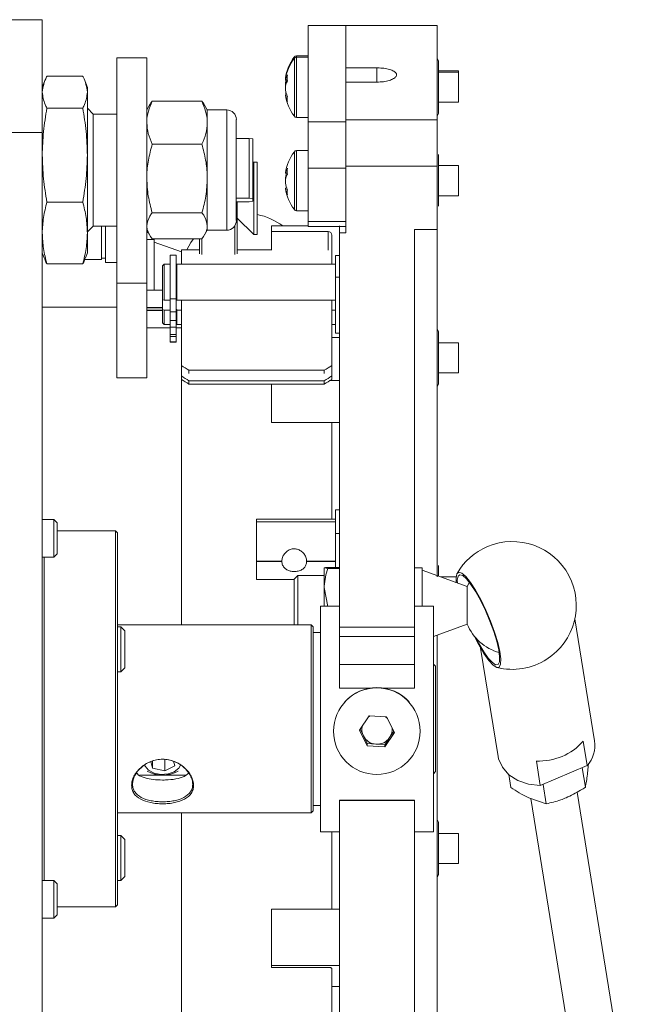
# Model space of a CAD drawing. Units: millimetres. Extents: x 3933 to 6012, y 5141 to 6456.
# Drawn here: x 5564 to 5645, y 6325 to 6456 of the extents above; entities that cross this region are included whole.
import ezdxf

# ---------------------------------------------------------------- set-up
doc = ezdxf.new("R2010")
doc.units = ezdxf.units.MM

msp = doc.modelspace()

# ---------------------------------------------------------------- linework, layer by layer
at = {"color": 7, "linetype": 'Continuous', "lineweight": 15}
for p, q in [((5561.85, 6456.43), (5566.85, 6456.43)), ((5566.85, 6441.43), (5566.85, 6456.43)), ((5607.2, 6455.68), (5602.2, 6455.68)), ((5602.2, 6442.85), (5602.2, 6455.68)), ((5607.2, 6442.85), (5607.2, 6455.68)), ((5607.2, 6450.02), (5607.2, 6455.67)), ((5607.2, 6455.67), (5611.35, 6455.67)), ((5619.35, 6455.68), (5613.66, 6455.68)), ((5619.35, 6455.68), (5619.35, 6443.13)), ((5580.75, 6451.36), (5576.75, 6451.36)), ((5576.75, 6451.36), (5576.75, 6421.4)), ((5580.75, 6451.36), (5580.75, 6421.4)), ((5602.2, 6451.64), (5600.66, 6451.64)), ((5602.2, 6451.44), (5600.66, 6451.44)), ((5619.55, 6450.94), (5619.35, 6451.28)), ((5607.2, 6450.02), (5611.35, 6450.02)), ((5619.55, 6450.49), (5619.55, 6450.94)), ((5619.55, 6447.48), (5619.55, 6450.49)), ((5572.23, 6448.92), (5567.47, 6448.92)), ((5599.18, 6448.58), (5599.18, 6448.64)), ((5622.2, 6449.64), (5619.55, 6449.64)), ((5622.2, 6449.44), (5619.55, 6449.44)), ((5622.2, 6449.44), (5622.2, 6449.64)), ((5622.2, 6448.69), (5622.2, 6449.44)), ((5622.2, 6445.44), (5622.2, 6448.69)), ((5567.1, 6448.1), (5566.85, 6447.43)), ((5572.85, 6447.43), (5572.61, 6448.1)), ((5572.85, 6446.8), (5572.85, 6447.43)), ((5599.18, 6448.38), (5599.18, 6448.45)), ((5599.18, 6447.99), (5599.18, 6447.79)), ((5599.18, 6447.79), (5599.18, 6447.58)), ((5599.18, 6447.08), (5599.18, 6447.58)), ((5607.2, 6443.13), (5607.2, 6448.13)), ((5607.2, 6448.13), (5611.35, 6448.13)), ((5619.55, 6444.43), (5619.55, 6447.48)), ((5572.85, 6446.8), (5572.85, 6438.42)), ((5599.18, 6446.69), (5599.18, 6446.63)), ((5599.18, 6446.49), (5599.18, 6446.43)), ((5572.23, 6444.67), (5567.47, 6444.67)), ((5573.64, 6443.88), (5572.85, 6444.66)), ((5581.12, 6445.06), (5580.75, 6444.43)), ((5581.47, 6445.58), (5588.08, 6445.58)), ((5588.79, 6444.43), (5588.43, 6445.06)), ((5619.55, 6445.44), (5622.2, 6445.44)), ((5576.75, 6443.88), (5573.64, 6443.88)), ((5573.64, 6443.88), (5573.64, 6433.82)), ((5591.37, 6444.43), (5588.79, 6444.43)), ((5588.79, 6442.73), (5588.79, 6444.43)), ((5600.66, 6443.44), (5602.2, 6443.44)), ((5619.35, 6443.59), (5619.55, 6443.94)), ((5619.55, 6443.94), (5619.55, 6444.43)), ((5588.79, 6435.31), (5588.79, 6442.73)), ((5592.65, 6443.14), (5592.65, 6430.21)), ((5602.2, 6436.7), (5602.2, 6442.85)), ((5607.2, 6436.7), (5607.2, 6442.85)), ((5619.35, 6443.13), (5619.35, 6436.97)), ((5566.85, 6174.8), (5566.85, 6441.43)), ((5581.47, 6439.89), (5588.08, 6439.89)), ((5594.35, 6440.64), (5592.65, 6440.64)), ((5594.35, 6432.67), (5594.35, 6440.64)), ((5594.35, 6440.64), (5594.85, 6440.57)), ((5594.85, 6440.57), (5594.85, 6432.6)), ((5572.85, 6438.42), (5572.85, 6428.06)), ((5602.2, 6439.02), (5600.66, 6439.02)), ((5619.55, 6437.48), (5619.55, 6438.52)), ((5594.96, 6437.48), (5594.85, 6437.38)), ((5595.44, 6437.48), (5594.96, 6437.48)), ((5594.96, 6437.48), (5594.96, 6429.63)), ((5595.44, 6437.48), (5595.44, 6429.63)), ((5619.35, 6436.97), (5619.35, 6428.53)), ((5619.55, 6434.1), (5619.55, 6437.48)), ((5622.2, 6437.02), (5619.55, 6437.02)), ((5622.2, 6436.27), (5622.2, 6437.02)), ((5599.18, 6435.97), (5599.18, 6436.03)), ((5602.2, 6429.58), (5602.2, 6436.7)), ((5607.2, 6429.58), (5607.2, 6436.7)), ((5622.2, 6433.02), (5622.2, 6436.27)), ((5588.79, 6429.01), (5588.79, 6435.31)), ((5599.18, 6435.38), (5599.18, 6435.16)), ((5599.18, 6434.67), (5599.18, 6435.16)), ((5573.64, 6433.82), (5573.64, 6428.98)), ((5599.18, 6434.08), (5599.18, 6434.01)), ((5619.55, 6431.64), (5619.55, 6434.1)), ((5619.55, 6433.02), (5622.2, 6433.02)), ((5572.23, 6432.18), (5567.47, 6432.18)), ((5594.35, 6432.67), (5592.65, 6432.67)), ((5594.35, 6432.22), (5592.65, 6432.22)), ((5592.75, 6425.28), (5592.75, 6432.22)), ((5594.85, 6432.6), (5594.35, 6432.67)), ((5594.35, 6432.22), (5594.85, 6432.29)), ((5594.85, 6432.6), (5594.85, 6432.29)), ((5581.47, 6430.74), (5588.08, 6430.74)), ((5600.66, 6431.02), (5602.2, 6431.02)), ((5572.85, 6428.2), (5573.64, 6428.98)), ((5573.64, 6428.98), (5576.75, 6428.98)), ((5574.75, 6428.98), (5574.75, 6424.53)), ((5575.25, 6428.98), (5575.25, 6424.14)), ((5588.79, 6429.01), (5588.79, 6428.43)), ((5592.65, 6430.21), (5592.65, 6429.72)), ((5592.75, 6430.04), (5594.96, 6427.84)), ((5594.96, 6429.63), (5594.96, 6427.84)), ((5595.44, 6429.63), (5595.44, 6427.84)), ((5597.35, 6429), (5602.2, 6429)), ((5597.35, 6429), (5597.35, 6428.25)), ((5602.2, 6428.94), (5602.2, 6429.58)), ((5602.2, 6428.94), (5607.2, 6428.94)), ((5606.35, 6428.06), (5606.35, 6429)), ((5607.2, 6428.95), (5607.2, 6429.58)), ((5607.2, 6428.06), (5607.2, 6428.95)), ((5572.85, 6428.06), (5572.85, 6425.43)), ((5580.75, 6428.43), (5581.12, 6427.8)), ((5580.75, 6428.12), (5580.94, 6428.12)), ((5588.43, 6427.8), (5588.79, 6428.43)), ((5588.79, 6428.43), (5591.37, 6428.43)), ((5594.96, 6427.84), (5595.44, 6427.84)), ((5604.85, 6428.25), (5597.35, 6428.25)), ((5597.35, 6428.25), (5597.35, 6425.76)), ((5605.35, 6425.55), (5605.35, 6427.75)), ((5607.2, 6428.06), (5606.35, 6428.06)), ((5606.35, 6375.64), (5606.35, 6428.06)), ((5619.35, 6428.53), (5616.35, 6428.53)), ((5616.35, 6375.64), (5616.35, 6428.53)), ((5619.35, 6428.53), (5619.35, 6382.32)), ((5581.75, 6427.18), (5580.75, 6427.18)), ((5581.47, 6427.28), (5588.08, 6427.28)), ((5581.75, 6427.18), (5581.75, 6420.45)), ((5585.35, 6425.55), (5581.75, 6426.86)), ((5587.75, 6425.28), (5587.75, 6427.29)), ((5566.85, 6425.43), (5567.1, 6424.76)), ((5572.61, 6424.76), (5572.85, 6425.43)), ((5584.65, 6425.11), (5583.85, 6425.11)), ((5583.85, 6419.31), (5583.85, 6425.11)), ((5584.65, 6419.31), (5584.65, 6425.11)), ((5587.75, 6425.82), (5585.35, 6425.82)), ((5585.35, 6423.9), (5585.35, 6425.82)), ((5597.35, 6425.82), (5592.75, 6425.82)), ((5605.35, 6423.9), (5605.35, 6425.55)), ((5605.85, 6423.63), (5605.85, 6425.08)), ((5605.85, 6425.08), (5606.35, 6425.08)), ((5572.23, 6423.94), (5567.47, 6423.94)), ((5574.75, 6424.53), (5572.5, 6424.53)), ((5574.75, 6424.72), (5575.25, 6424.72)), ((5575.25, 6424.14), (5575.25, 6424.12)), ((5575.25, 6424.12), (5576.75, 6424.12)), ((5583.05, 6423.9), (5582.85, 6423.7)), ((5582.85, 6419.19), (5582.85, 6423.7)), ((5583.85, 6423.9), (5583.05, 6423.9)), ((5583.05, 6423.9), (5583.05, 6419.12)), ((5584.75, 6423.7), (5584.65, 6423.7)), ((5605.85, 6423.9), (5584.75, 6423.9)), ((5584.75, 6423.9), (5584.75, 6419.12)), ((5605.85, 6422.17), (5605.85, 6423.63)), ((5576.75, 6421.4), (5576.75, 6408.78)), ((5580.75, 6421.4), (5580.75, 6408.78)), ((5605.85, 6422.17), (5606.35, 6422.17)), ((5605.85, 6414.72), (5605.85, 6422.17)), ((5582.85, 6420.45), (5580.75, 6420.45)), ((5583.05, 6419.12), (5582.85, 6419.19)), ((5582.85, 6417.89), (5582.85, 6419.19)), ((5583.05, 6419.12), (5583.85, 6419.12)), ((5583.85, 6417.58), (5583.85, 6419.31)), ((5584.65, 6417.58), (5584.65, 6419.31)), ((5584.75, 6419.19), (5584.65, 6419.19)), ((5584.75, 6419.12), (5605.85, 6419.12)), ((5585.35, 6410.43), (5585.35, 6419.12)), ((5605.35, 6410.43), (5605.35, 6419.12)), ((5566.85, 6418.18), (5576.75, 6418.18)), ((5580.75, 6418.15), (5582.85, 6418.15)), ((5582.85, 6418.11), (5580.75, 6418.11)), ((5582.85, 6417.79), (5580.75, 6417.79)), ((5580.75, 6417.75), (5582.85, 6417.75)), ((5582.85, 6417.89), (5583.05, 6417.81)), ((5582.85, 6416.1), (5582.85, 6417.89)), ((5583.05, 6417.81), (5583.85, 6417.81)), ((5583.05, 6417.81), (5583.05, 6415.9)), ((5583.85, 6416.41), (5583.85, 6417.58)), ((5584.65, 6417.89), (5584.75, 6417.89)), ((5584.65, 6416.41), (5584.65, 6417.58)), ((5584.75, 6417.81), (5584.75, 6417.89)), ((5584.75, 6417.81), (5585.35, 6417.81)), ((5584.75, 6417.81), (5584.75, 6415.9)), ((5605.35, 6417.81), (5605.85, 6417.81)), ((5582.85, 6416.1), (5583.05, 6415.9)), ((5583.05, 6415.9), (5583.85, 6415.9)), ((5583.85, 6415.55), (5583.85, 6416.41)), ((5584.65, 6415.55), (5584.65, 6416.41)), ((5584.65, 6416.1), (5584.75, 6416.1)), ((5584.75, 6415.9), (5585.35, 6415.9)), ((5605.35, 6415.9), (5605.85, 6415.9)), ((5580.75, 6415.45), (5583.85, 6415.45)), ((5583.85, 6414.56), (5583.85, 6415.55)), ((5584.65, 6414.56), (5583.85, 6414.56)), ((5583.85, 6414.31), (5583.85, 6414.56)), ((5584.65, 6414.56), (5584.65, 6415.55)), ((5584.65, 6415.45), (5585.35, 6415.45)), ((5584.65, 6414.31), (5584.65, 6414.56)), ((5605.85, 6414.72), (5606.35, 6414.72)), ((5619.55, 6414.94), (5619.37, 6415.25)), ((5619.55, 6414.65), (5619.55, 6414.94)), ((5619.55, 6411.85), (5619.55, 6414.65)), ((5584.65, 6414.31), (5583.85, 6414.31)), ((5583.85, 6413.59), (5583.85, 6414.31)), ((5583.85, 6413.52), (5583.85, 6413.59)), ((5583.85, 6413.52), (5584.65, 6413.52)), ((5584.65, 6413.59), (5584.65, 6414.31)), ((5584.65, 6413.52), (5584.65, 6413.59)), ((5605.35, 6414.15), (5606.35, 6414.15)), ((5622.2, 6413.44), (5619.55, 6413.44)), ((5622.2, 6412.69), (5622.2, 6413.44)), ((5622.2, 6409.44), (5622.2, 6412.69)), ((5619.55, 6408.63), (5619.55, 6411.85)), ((5585.35, 6409.97), (5585.35, 6410.43)), ((5585.35, 6409.04), (5585.35, 6409.96)), ((5586.35, 6409.8), (5604.35, 6409.8)), ((5586.35, 6409.8), (5586.35, 6409.35)), ((5604.35, 6409.35), (5604.35, 6409.8)), ((5605.35, 6410.43), (5605.35, 6409.97)), ((5605.35, 6409.04), (5605.35, 6409.96)), ((5619.55, 6409.44), (5622.2, 6409.44)), ((5580.75, 6408.78), (5576.75, 6408.78)), ((5585.35, 6408.58), (5585.35, 6409.04)), ((5585.35, 6408.58), (5585.35, 6375.93)), ((5586.35, 6408.41), (5604.35, 6408.41)), ((5586.35, 6408.41), (5586.35, 6407.95)), ((5604.35, 6407.95), (5604.35, 6408.41)), ((5605.17, 6408.46), (5606.35, 6408.46)), ((5605.35, 6409.04), (5605.35, 6408.58)), ((5619.55, 6407.94), (5619.55, 6408.63)), ((5586.35, 6407.95), (5604.35, 6407.95)), ((5597.35, 6402.84), (5597.35, 6407.95)), ((5619.37, 6407.63), (5619.55, 6407.94)), ((5606.35, 6402.84), (5597.35, 6402.84)), ((5605.35, 6402.84), (5605.35, 6389.98)), ((5605.85, 6389.66), (5605.85, 6391.24)), ((5605.85, 6391.24), (5606.35, 6391.24)), ((5568.41, 6389.93), (5566.85, 6389.93)), ((5568.85, 6389.49), (5568.41, 6389.93)), ((5568.41, 6384.93), (5568.41, 6389.93)), ((5605.85, 6389.98), (5595.35, 6389.98)), ((5595.35, 6389.98), (5595.35, 6389.66)), ((5595.35, 6389.65), (5595.35, 6389.66)), ((5568.85, 6385.38), (5568.85, 6389.49)), ((5576.6, 6388.43), (5568.85, 6388.43)), ((5576.85, 6388.18), (5576.6, 6388.43)), ((5576.6, 6338.43), (5576.6, 6388.43)), ((5595.35, 6389.65), (5595.35, 6384.41)), ((5605.85, 6388.07), (5605.85, 6389.65)), ((5576.85, 6388.18), (5576.85, 6338.68)), ((5605.85, 6388.07), (5606.35, 6388.07)), ((5605.85, 6384.41), (5605.85, 6388.07)), ((5566.85, 6384.93), (5568.41, 6384.93)), ((5567.1, 6384.93), (5567.1, 6341.93)), ((5568.41, 6384.93), (5568.85, 6385.38)), ((5595.35, 6384.38), (5595.35, 6384.41)), ((5595.35, 6384.38), (5595.35, 6381.98)), ((5604.8, 6383.45), (5604.35, 6383.52)), ((5604.35, 6383.52), (5604.35, 6380.92)), ((5604.8, 6383.58), (5606.35, 6383.58)), ((5604.8, 6383.45), (5606.35, 6383.45)), ((5605.85, 6383.58), (5605.85, 6384.38)), ((5617.35, 6383.52), (5616.35, 6383.52)), ((5617.35, 6383.52), (5617.35, 6378.43)), ((5623.35, 6381.02), (5617.35, 6383.2)), ((5619.55, 6382.4), (5619.55, 6383.82)), ((5595.35, 6381.98), (5600.35, 6381.98)), ((5600.85, 6382.52), (5600.35, 6382.02)), ((5600.35, 6381.01), (5600.35, 6382.02)), ((5604.35, 6382.52), (5600.85, 6382.52)), ((5600.85, 6382.52), (5600.85, 6381.37)), ((5621.88, 6382.32), (5619.78, 6382.32)), ((5600.35, 6375.93), (5600.35, 6381.01)), ((5600.85, 6381.37), (5600.85, 6375.93)), ((5604.8, 6378.38), (5604.35, 6380.92)), ((5604.35, 6380.92), (5604.35, 6378.43)), ((5623.64, 6381.61), (5623.35, 6381.02)), ((5623.35, 6381.02), (5623.35, 6376.02)), ((5606.35, 6378.43), (5603.85, 6378.43)), ((5603.85, 6372.8), (5603.85, 6378.43)), ((5618.85, 6378.43), (5616.35, 6378.43)), ((5618.85, 6372.8), (5618.85, 6378.43)), ((5640.29, 6360.51), (5637.67, 6376.75)), ((5602.6, 6375.93), (5576.85, 6375.93)), ((5577.3, 6375.68), (5576.85, 6375.68)), ((5577.85, 6375.13), (5577.3, 6375.68)), ((5577.3, 6369.68), (5577.3, 6375.68)), ((5602.85, 6375.68), (5602.6, 6375.93)), ((5602.6, 6350.93), (5602.6, 6375.93)), ((5602.85, 6375.68), (5602.85, 6351.18)), ((5606.35, 6374.38), (5606.35, 6375.64)), ((5616.35, 6375.64), (5616.35, 6374.38)), ((5618.85, 6374.38), (5623.35, 6376.02)), ((5577.85, 6370.24), (5577.85, 6375.13)), ((5603.85, 6374.93), (5602.85, 6374.93)), ((5606.35, 6370.67), (5606.35, 6374.38)), ((5616.35, 6370.67), (5616.35, 6374.38)), ((5619.35, 6374.56), (5619.35, 6311.43)), ((5603.85, 6348.43), (5603.85, 6372.8)), ((5618.85, 6348.43), (5618.85, 6372.8)), ((5625.13, 6372.84), (5627.45, 6358.44)), ((5577.3, 6369.68), (5577.85, 6370.24)), ((5606.35, 6367.51), (5606.35, 6370.67)), ((5616.35, 6367.51), (5616.35, 6370.67)), ((5619.15, 6370.43), (5618.85, 6370.73)), ((5619.15, 6370.43), (5619.15, 6356.43)), ((5576.85, 6369.68), (5577.3, 6369.68)), ((5609.04, 6361.93), (5610.33, 6363.85)), ((5610.45, 6363.84), (5610.24, 6363.72)), ((5610.33, 6363.85), (5612.64, 6363.7)), ((5612.64, 6363.7), (5613.67, 6361.63)), ((5610.06, 6359.86), (5609.04, 6361.93)), ((5609.55, 6361.17), (5609.12, 6362.05)), ((5610.06, 6360.14), (5609.55, 6361.17)), ((5613.67, 6361.63), (5612.38, 6359.71)), ((5613.03, 6360.94), (5612.38, 6359.98)), ((5613.59, 6361.79), (5613.03, 6360.94)), ((5610.06, 6360.14), (5610.06, 6359.86)), ((5611.22, 6360.06), (5610.06, 6360.14)), ((5612.38, 6359.71), (5610.06, 6359.86)), ((5612.38, 6359.98), (5611.22, 6360.06)), ((5612.38, 6359.98), (5612.38, 6359.71)), ((5638.78, 6360.48), (5639.31, 6357.21)), ((5581.29, 6357.75), (5581.52, 6356.89)), ((5581.52, 6357.83), (5581.52, 6356.89)), ((5583.14, 6358.07), (5583.14, 6356.51)), ((5583.14, 6356.51), (5584.48, 6357.2)), ((5584.48, 6357.2), (5584.32, 6357.79)), ((5632.54, 6357.83), (5633.07, 6354.56)), ((5639.31, 6357.21), (5633.07, 6354.56)), ((5639.06, 6354.34), (5638.64, 6356.92)), ((5639.46, 6357.51), (5639.35, 6356.23)), ((5579.76, 6355.93), (5585.93, 6355.93)), ((5583.14, 6356.51), (5581.52, 6356.89)), ((5618.85, 6356.13), (5619.15, 6356.43)), ((5629.15, 6354.29), (5628.87, 6356.02)), ((5633.86, 6352.13), (5633.44, 6354.72)), ((5644.77, 6311.43), (5637.95, 6353.69)), ((5602.85, 6351.93), (5603.85, 6351.93)), ((5616.35, 6352.6), (5606.35, 6352.6)), ((5606.35, 6352.59), (5606.35, 6352.6)), ((5606.35, 6352.4), (5606.35, 6352.59)), ((5606.35, 6352.59), (5616.35, 6352.59)), ((5606.35, 6293.41), (5606.35, 6352.4)), ((5616.35, 6352.59), (5616.35, 6352.6)), ((5616.35, 6352.4), (5616.35, 6352.59)), ((5616.35, 6301.43), (5616.35, 6352.4)), ((5633.86, 6352.13), (5631.55, 6352.92)), ((5631.8, 6352.83), (5638.49, 6311.43)), ((5576.85, 6350.93), (5602.6, 6350.93)), ((5585.35, 6350.93), (5585.35, 6339.47)), ((5602.6, 6350.93), (5602.85, 6351.18)), ((5619.55, 6349.69), (5619.4, 6349.96)), ((5619.55, 6348.9), (5619.55, 6349.69)), ((5577.3, 6347.93), (5576.85, 6347.93)), ((5577.85, 6347.38), (5577.3, 6347.93)), ((5577.3, 6341.93), (5577.3, 6347.93)), ((5603.85, 6348.43), (5606.35, 6348.43)), ((5605.35, 6348.43), (5605.35, 6339.47)), ((5616.35, 6348.43), (5618.85, 6348.43)), ((5619.55, 6345.62), (5619.55, 6348.9)), ((5622.2, 6348.19), (5619.55, 6348.19)), ((5622.2, 6347.44), (5622.2, 6348.19)), ((5577.85, 6342.49), (5577.85, 6347.38)), ((5622.2, 6344.19), (5622.2, 6347.44)), ((5619.55, 6342.92), (5619.55, 6345.62)), ((5619.55, 6344.19), (5622.2, 6344.19)), ((5619.4, 6342.43), (5619.55, 6342.69)), ((5619.55, 6342.69), (5619.55, 6342.92)), ((5568.41, 6341.93), (5566.85, 6341.93)), ((5568.85, 6341.49), (5568.41, 6341.93)), ((5568.41, 6336.93), (5568.41, 6341.93)), ((5568.85, 6337.38), (5568.85, 6341.49)), ((5576.85, 6341.93), (5577.3, 6341.93)), ((5577.3, 6341.93), (5577.85, 6342.49)), ((5576.6, 6338.43), (5576.85, 6338.68)), ((5585.35, 6339.47), (5585.35, 6311.55)), ((5605.35, 6339.47), (5605.35, 6338.13)), ((5568.41, 6336.93), (5568.85, 6337.38)), ((5568.85, 6338.43), (5576.6, 6338.43)), ((5597.35, 6338.13), (5606.35, 6338.13)), ((5597.35, 6330.65), (5597.35, 6338.13)), ((5566.85, 6336.93), (5568.41, 6336.93)), ((5597.35, 6330.38), (5597.35, 6330.65)), ((5606.35, 6330.65), (5597.35, 6330.65)), ((5604.85, 6330.38), (5597.35, 6330.38)), ((5605.35, 6329.46), (5605.35, 6330.2)), ((5605.35, 6329.46), (5605.35, 6311.55)), ((5606.35, 6327.82), (5605.35, 6327.82))]:
    msp.add_line(p, q, dxfattribs=at)
at = {"color": 8, "linetype": 'Continuous', "lineweight": 0}
for p, q in [((5600.37, 6451.29), (5600.37, 6451.49)), ((5600.37, 6449.85), (5600.37, 6451.29)), ((5600.66, 6451.44), (5600.66, 6451.64)), ((5600.66, 6449.94), (5600.66, 6451.44)), ((5600.66, 6443.44), (5600.66, 6449.94)), ((5611.35, 6450.02), (5611.35, 6448.13)), ((5600.37, 6443.59), (5600.37, 6449.85)), ((5591.37, 6444.43), (5591.37, 6429.01)), ((5607.2, 6442.85), (5602.2, 6442.85)), ((5607.2, 6443.13), (5619.35, 6443.13)), ((5561.85, 6441.43), (5566.85, 6441.43)), ((5600.37, 6437.43), (5600.37, 6438.88)), ((5600.66, 6437.52), (5600.66, 6439.02)), ((5600.37, 6431.17), (5600.37, 6437.43)), ((5600.66, 6431.02), (5600.66, 6437.52)), ((5619.35, 6436.97), (5607.2, 6436.97)), ((5607.2, 6436.7), (5602.2, 6436.7)), ((5591.37, 6429.01), (5591.37, 6428.43)), ((5592.45, 6425.19), (5592.45, 6429.03)), ((5607.2, 6429.58), (5602.2, 6429.58)), ((5604.85, 6425.76), (5604.85, 6428.25)), ((5588.05, 6425.19), (5588.05, 6427.28)), ((5580.75, 6421.4), (5576.75, 6421.4)), ((5584.65, 6419.31), (5583.85, 6419.31)), ((5584.65, 6417.58), (5583.85, 6417.58)), ((5584.65, 6416.41), (5583.85, 6416.41)), ((5584.65, 6415.55), (5583.85, 6415.55)), ((5584.65, 6413.59), (5583.85, 6413.59)), ((5605.85, 6389.66), (5595.35, 6389.66)), ((5605.85, 6389.65), (5595.35, 6389.65)), ((5598.7, 6384.41), (5595.35, 6384.41)), ((5605.85, 6384.41), (5602, 6384.41)), ((5598.7, 6384.38), (5595.35, 6384.38)), ((5605.85, 6384.38), (5602, 6384.38)), ((5606.35, 6375.64), (5616.35, 6375.64)), ((5616.35, 6374.38), (5606.35, 6374.38)), ((5616.35, 6370.67), (5606.35, 6370.67)), ((5610.43, 6367.51), (5606.35, 6367.51)), ((5616.35, 6367.51), (5612.28, 6367.51))]:
    msp.add_line(p, q, dxfattribs=at)
at = {"color": 7, "linetype": 'Continuous', "lineweight": 15, "flags": 128}
for points in [[(5586.96, 6427.28), (5586.62, 6426.8), (5586.07, 6425.82)], [(5621.9, 6381.55), (5621.87, 6382.2), (5621.98, 6382.74), (5622.25, 6382.96), (5622.65, 6382.83), (5623.18, 6382.37), (5623.79, 6381.59), (5624.47, 6380.55), (5625.16, 6379.3), (5625.83, 6377.9), (5626.46, 6376.43), (5626.99, 6374.97), (5627.41, 6373.6), (5627.7, 6372.39), (5627.83, 6371.41), (5627.79, 6370.71), (5627.6, 6370.32), (5627.27, 6370.28), (5626.8, 6370.58), (5626.22, 6371.2), (5625.57, 6372.11), (5625.57, 6372.11)], [(5622.04, 6381.5), (5622.03, 6381.9), (5622.14, 6382.41), (5622.39, 6382.61), (5622.77, 6382.49), (5623.27, 6382.05), (5623.85, 6381.32), (5624.49, 6380.34), (5625.14, 6379.15), (5625.78, 6377.83), (5626.37, 6376.44), (5626.88, 6375.06), (5627.27, 6373.76), (5627.54, 6372.62), (5627.66, 6371.69), (5627.63, 6371.03), (5627.45, 6370.66), (5627.13, 6370.62), (5626.69, 6370.91), (5626.15, 6371.49), (5625.54, 6372.36), (5625.54, 6372.36)], [(5625.57, 6372.11), (5624.89, 6373.27), (5624.26, 6374.48)], [(5625.54, 6372.36), (5624.89, 6373.45), (5624.48, 6374.21)], [(5612.74, 6363.5), (5612.68, 6363.56), (5612.48, 6363.71)], [(5627.45, 6358.44), (5627.52, 6358.13), (5628.02, 6356.99), (5628.88, 6356.01), (5630.07, 6355.25), (5631.49, 6354.76), (5633.07, 6354.56)], [(5580.46, 6357.27), (5580.52, 6357.13), (5580.97, 6356.6)], [(5580.97, 6356.6), (5581.71, 6356.23), (5582.62, 6356.05), (5583.57, 6356.11), (5584.41, 6356.4), (5585.01, 6356.86), (5585.25, 6357.26)]]:
    msp.add_lwpolyline(points, dxfattribs=at)
at = {"color": 7, "linetype": 'Continuous', "lineweight": 15}
msp.add_circle((5611.33, 6361.79), 5.76, dxfattribs=at)
for centre, radius, start, end in [((5605.6, 6447.64), 6.5, 143.6416, 171.0688), ((5605.6, 6447.44), 6.5, 143.6416, 171.0688), ((5600.66, 6451.28), 0.36, 90, 143.6416), ((5600.66, 6451.08), 0.36, 90, 143.6416), ((5601.95, 6447.77), 2.83, 152.5383, 167.5993), ((5601.83, 6448.01), 2.71, 161.253, 167.7599), ((5603.26, 6447.08), 4.14, 157.5252, 170.1104), ((5603.8, 6448.68), 4.38, 174.7317, 185.2683), ((5603.2, 6447.29), 4.08, 163.7666, 170.1619), ((5601.95, 6446.97), 2.83, 152.5383, 167.5993), ((5603.26, 6447.79), 4.14, 189.8896, 202.4748), ((5603.26, 6447.15), 4.14, 189.8896, 202.4748), ((5605.6, 6447.44), 6.5, 188.9312, 216.3584), ((5602.23, 6445.89), 2.81, 173.4192, 186.5808), ((5591.37, 6443.14), 1.29, 0, 90), ((5600.66, 6443.8), 0.36, 216.3584, 270), ((5605.6, 6435.02), 6.5, 143.6416, 171.0688), ((5600.66, 6438.66), 0.36, 90, 143.6416), ((5601.95, 6435.36), 2.83, 152.5383, 167.5993), ((5603.26, 6434.67), 4.14, 157.5252, 170.1104), ((5601.95, 6434.56), 2.83, 152.5383, 167.5993), ((5603.8, 6436.26), 4.38, 174.7317, 185.2683), ((5603.26, 6435.38), 4.14, 189.8896, 202.4748), ((5603.26, 6434.74), 4.14, 189.8896, 202.4748), ((5605.6, 6435.02), 6.5, 188.9312, 216.3584), ((5602.23, 6433.47), 2.81, 173.4192, 186.5808), ((5593.75, 6422.18), 8.5, 53.3325, 78.5811), ((5600.66, 6431.38), 0.36, 216.3584, 270), ((5591.37, 6429.72), 1.29, 270, 0), ((5604.85, 6427.75), 0.5, 0.002, 90.002), ((5629.35, 6378.52), 8.5, 112.9701, 149.924), ((5629.35, 6378.52), 8.5, 302.7303, 112.9701), ((5600.1, 6384.4), 1.39, 179.2436, 180.7564), ((5600.61, 6384.4), 1.39, 359.2436, 0.7564), ((5629.35, 6378.52), 6.5, 202.6199, 254.3659), ((5629.35, 6378.52), 8.5, 256.0162, 302.7303), ((5611.35, 6361.78), 5.81, 42.582, 137.418), ((5611.33, 6362.05), 1.99, 168.7487, 206.3934), ((5611.38, 6362.05), 1.99, 326.0544, 6.1617), ((5611.35, 6362.07), 2.01, 206.4683, 266.337), ((5611.36, 6362.07), 2.01, 266.2072, 325.9989), ((5632.9, 6365.66), 7.84, 267.3507, 318.5895), ((5636.14, 6359.94), 4.19, 319.1703, 7.7842), ((5582.85, 6360.21), 4.27, 240.9747, 299.0253)]:
    msp.add_arc(centre, radius, start, end, dxfattribs=at)
for centre, major_axis, ratio, start_param, end_param in [((5586.35, 6354.72), (-64.23, 64.23), 0.47458, 5.155494, 5.16956), ((5604.35, 6354.72), (64.23, 64.23), 0.47458, 1.113626, 1.127691), ((5586.35, 6353.82), (-64.4, 64.4), 0.467923, 5.150047, 5.164113), ((5586.35, 6353.82), (-63.86, 63.86), 0.467923, 5.150047, 5.164232), ((5604.35, 6353.82), (64.4, 64.4), 0.467923, 1.119073, 1.133138), ((5604.35, 6353.82), (63.86, 63.86), 0.467923, 1.118953, 1.133138)]:
    msp.add_ellipse(centre, major_axis=major_axis, ratio=ratio, start_param=start_param, end_param=end_param, dxfattribs=at)
for points, knots in [([(5611.35, 6455.67), (5611.65, 6455.67), (5612.23, 6455.67), (5613, 6455.68), (5613.5, 6455.68), (5613.63, 6455.68), (5613.66, 6455.68)], [0, 0, 0, 0, 0.3013772, 0.6027518, 0.9041958, 1, 1, 1, 1]), ([(5611.35, 6448.13), (5611.65, 6448.14), (5612.23, 6448.16), (5613.01, 6448.34), (5613.6, 6448.59), (5613.94, 6448.89), (5613.99, 6449.22), (5613.74, 6449.52), (5613.22, 6449.78), (5612.49, 6449.95), (5611.83, 6450.01), (5611.45, 6450.02), (5611.35, 6450.02)], [0, 0, 0, 0, 0.107346, 0.21469, 0.32206, 0.429445, 0.536804, 0.644134, 0.75148, 0.858859, 0.966239, 1, 1, 1, 1]), ([(5566.85, 6446.8), (5566.96, 6447.48), (5567.08, 6448.19), (5567.46, 6448.89), (5567.47, 6448.92)], [0, 0, 0, 0, 0.957875, 1, 1, 1, 1]), ([(5572.23, 6448.92), (5572.25, 6448.89), (5572.63, 6448.19), (5572.74, 6447.48), (5572.85, 6446.8)], [0, 0, 0, 0, 0.042125, 1, 1, 1, 1]), ([(5567.47, 6444.67), (5567.39, 6444.83), (5567.02, 6445.53), (5566.93, 6446.24), (5566.85, 6446.8)], [0, 0, 0, 0, 0.226402, 1, 1, 1, 1]), ([(5572.85, 6446.8), (5572.78, 6446.24), (5572.69, 6445.53), (5572.32, 6444.83), (5572.23, 6444.67)], [0, 0, 0, 0, 0.773598, 1, 1, 1, 1]), ([(5566.85, 6438.42), (5566.88, 6439.47), (5566.95, 6441.56), (5567.3, 6443.63), (5567.47, 6444.67)], [0, 0, 0, 0, 0.497781, 1, 1, 1, 1]), ([(5572.23, 6444.67), (5572.41, 6443.64), (5572.76, 6441.57), (5572.82, 6439.48), (5572.85, 6438.42)], [0, 0, 0, 0, 0.498113, 1, 1, 1, 1]), ([(5580.75, 6442.73), (5580.75, 6442.8), (5580.76, 6443.31), (5580.92, 6444.27), (5581.28, 6445.14), (5581.47, 6445.58)], [0, 0, 0, 0, 0.070086, 0.530782, 1, 1, 1, 1]), ([(5581.47, 6445.58), (5581.35, 6445.43), (5581.2, 6445.26), (5581.14, 6445.08), (5581.13, 6445.04)], [0, 0, 0, 0, 0.822178, 1, 1, 1, 1]), ([(5588.79, 6442.73), (5588.79, 6442.8), (5588.79, 6443.31), (5588.63, 6444.27), (5588.26, 6445.14), (5588.08, 6445.58)], [0, 0, 0, 0, 0.070086, 0.530782, 1, 1, 1, 1]), ([(5588.08, 6445.58), (5588.2, 6445.43), (5588.35, 6445.26), (5588.4, 6445.08), (5588.41, 6445.04)], [0, 0, 0, 0, 0.822178, 1, 1, 1, 1]), ([(5581.47, 6439.89), (5581.27, 6440.35), (5580.87, 6441.28), (5580.79, 6442.25), (5580.75, 6442.73)], [0, 0, 0, 0, 0.495458, 1, 1, 1, 1]), ([(5588.08, 6439.89), (5588.28, 6440.35), (5588.68, 6441.28), (5588.76, 6442.25), (5588.79, 6442.73)], [0, 0, 0, 0, 0.495458, 1, 1, 1, 1]), ([(5580.75, 6435.31), (5580.75, 6435.42), (5580.76, 6436.24), (5580.92, 6437.79), (5581.28, 6439.18), (5581.47, 6439.89)], [0, 0, 0, 0, 0.070086, 0.530782, 1, 1, 1, 1]), ([(5588.79, 6435.31), (5588.79, 6435.42), (5588.79, 6436.24), (5588.63, 6437.79), (5588.26, 6439.18), (5588.08, 6439.89)], [0, 0, 0, 0, 0.070086, 0.530782, 1, 1, 1, 1]), ([(5567.47, 6432.18), (5567.3, 6433.21), (5566.95, 6435.28), (5566.89, 6437.37), (5566.85, 6438.42)], [0, 0, 0, 0, 0.498113, 1, 1, 1, 1]), ([(5572.85, 6438.42), (5572.82, 6437.38), (5572.76, 6435.29), (5572.41, 6433.22), (5572.23, 6432.18)], [0, 0, 0, 0, 0.497781, 1, 1, 1, 1]), ([(5581.47, 6430.74), (5581.27, 6431.48), (5580.87, 6432.98), (5580.79, 6434.53), (5580.75, 6435.31)], [0, 0, 0, 0, 0.495458, 1, 1, 1, 1]), ([(5588.08, 6430.74), (5588.28, 6431.48), (5588.68, 6432.98), (5588.76, 6434.53), (5588.79, 6435.31)], [0, 0, 0, 0, 0.495458, 1, 1, 1, 1]), ([(5566.85, 6428.06), (5566.88, 6428.75), (5566.95, 6430.13), (5567.3, 6431.49), (5567.47, 6432.18)], [0, 0, 0, 0, 0.497781, 1, 1, 1, 1]), ([(5572.23, 6432.18), (5572.41, 6431.5), (5572.76, 6430.14), (5572.82, 6428.75), (5572.85, 6428.06)], [0, 0, 0, 0, 0.4981128, 1, 1, 1, 1]), ([(5581.47, 6430.74), (5581.36, 6430.6), (5580.94, 6430.03), (5580.83, 6429.45), (5580.75, 6429.01)], [0, 0, 0, 0, 0.257551, 1, 1, 1, 1]), ([(5588.08, 6430.74), (5588.19, 6430.6), (5588.61, 6430.03), (5588.71, 6429.45), (5588.79, 6429.01)], [0, 0, 0, 0, 0.257551, 1, 1, 1, 1]), ([(5580.75, 6429.01), (5580.76, 6428.85), (5580.8, 6428.27), (5581.19, 6427.7), (5581.47, 6427.28)], [0, 0, 0, 0, 0.268634, 1, 1, 1, 1]), ([(5588.79, 6429.01), (5588.78, 6428.85), (5588.74, 6428.27), (5588.36, 6427.7), (5588.08, 6427.28)], [0, 0, 0, 0, 0.268634, 1, 1, 1, 1]), ([(5567.47, 6423.94), (5567.3, 6424.62), (5566.95, 6425.98), (5566.89, 6427.37), (5566.85, 6428.06)], [0, 0, 0, 0, 0.498113, 1, 1, 1, 1]), ([(5572.85, 6428.06), (5572.82, 6427.37), (5572.76, 6425.99), (5572.41, 6424.62), (5572.23, 6423.94)], [0, 0, 0, 0, 0.497781, 1, 1, 1, 1]), ([(5567.16, 6424.77), (5567.18, 6424.65), (5567.23, 6424.37), (5567.38, 6424.1), (5567.47, 6423.94)], [0, 0, 0, 0, 0.4210563, 1, 1, 1, 1]), ([(5572.23, 6423.94), (5572.33, 6424.1), (5572.48, 6424.37), (5572.53, 6424.65), (5572.55, 6424.77)], [0, 0, 0, 0, 0.578944, 1, 1, 1, 1]), ([(5598.7, 6384.41), (5598.72, 6384.58), (5598.76, 6384.91), (5599.03, 6385.39), (5599.42, 6385.78), (5599.94, 6386.03), (5600.5, 6386.08), (5601.01, 6385.93), (5601.46, 6385.63), (5601.81, 6385.2), (5601.98, 6384.76), (5602, 6384.5), (5602, 6384.41)], [0, 0, 0, 0, 0.102406, 0.20463, 0.311577, 0.42326, 0.529155, 0.627414, 0.728248, 0.837386, 0.948402, 1, 1, 1, 1]), ([(5602, 6384.38), (5601.98, 6384.22), (5601.95, 6383.9), (5601.68, 6383.5), (5601.28, 6383.21), (5600.77, 6383.04), (5600.21, 6383.01), (5599.7, 6383.1), (5599.25, 6383.32), (5598.9, 6383.66), (5598.73, 6384.04), (5598.71, 6384.3), (5598.7, 6384.38)], [0, 0, 0, 0, 0.102406, 0.20463, 0.311577, 0.42326, 0.529155, 0.627414, 0.728248, 0.837386, 0.948402, 1, 1, 1, 1]), ([(5604.35, 6383.52), (5604.35, 6383.52), (5604.36, 6383.54), (5604.59, 6383.56), (5604.8, 6383.58)], [0, 0, 0, 0, 0.070201, 1, 1, 1, 1]), ([(5604.35, 6380.92), (5604.35, 6380.98), (5604.36, 6381.83), (5604.59, 6382.67), (5604.8, 6383.45)], [0, 0, 0, 0, 0.070201, 1, 1, 1, 1]), ([(5582.85, 6352.14), (5582.58, 6352.15), (5582.04, 6352.16), (5581, 6352.32), (5579.86, 6352.7), (5579.1, 6353.35), (5578.79, 6354.02), (5578.71, 6354.59), (5578.79, 6355.19), (5579.1, 6356.01), (5579.86, 6356.99), (5581, 6357.7), (5582.04, 6358.01), (5582.85, 6358.09), (5583.67, 6358.01), (5584.71, 6357.7), (5585.85, 6356.99), (5586.6, 6356.01), (5586.92, 6355.19), (5587, 6354.59), (5586.92, 6354.02), (5586.6, 6353.35), (5585.84, 6352.7), (5584.71, 6352.32), (5583.67, 6352.16), (5583.13, 6352.15), (5582.85, 6352.14)], [0, 0, 0, 0, 0.031058, 0.062251, 0.124433, 0.186913, 0.218488, 0.249929, 0.281573, 0.313067, 0.375704, 0.437856, 0.468838, 0.499961, 0.531077, 0.56214, 0.624378, 0.686969, 0.718397, 0.750037, 0.78151, 0.813111, 0.87566, 0.93782, 0.968988, 1, 1, 1, 1]), ([(5582.06, 6357.99), (5581.81, 6357.92), (5581.05, 6357.73), (5579.96, 6357.03), (5579.21, 6356.09), (5578.91, 6355.3), (5578.83, 6354.72), (5578.91, 6354.18), (5579.21, 6353.55), (5579.95, 6352.93), (5581.06, 6352.57), (5582.06, 6352.43), (5582.59, 6352.41), (5582.85, 6352.4)], [0, 0, 0, 0, 0.06628, 0.199372, 0.332709, 0.399492, 0.466499, 0.533075, 0.600029, 0.733033, 0.866188, 0.933202, 1, 1, 1, 1]), ([(5582.85, 6352.4), (5583.12, 6352.41), (5583.64, 6352.43), (5584.65, 6352.57), (5585.75, 6352.92), (5586.49, 6353.55), (5586.8, 6354.18), (5586.88, 6354.72), (5586.8, 6355.3), (5586.49, 6356.09), (5585.75, 6357.02), (5584.66, 6357.73), (5583.9, 6357.92), (5583.64, 6357.99)], [0, 0, 0, 0, 0.066687, 0.133636, 0.26672, 0.399845, 0.466843, 0.533475, 0.600462, 0.667092, 0.800307, 0.933558, 1, 1, 1, 1]), ([(5582.85, 6355.3), (5582.43, 6355.31), (5581.59, 6355.33), (5580.47, 6355.57), (5579.71, 6355.84), (5579.48, 6356.14), (5579.42, 6356.22)], [0, 0, 0, 0, 0.294033, 0.587212, 0.90171, 1, 1, 1, 1]), ([(5586.3, 6356.2), (5586.12, 6356.04), (5585.69, 6355.69), (5584.63, 6355.41), (5583.59, 6355.31), (5582.99, 6355.3), (5582.85, 6355.3)], [0, 0, 0, 0, 0.249219, 0.574981, 0.904973, 1, 1, 1, 1]), ([(5639.35, 6356.23), (5639.35, 6356.18), (5639.26, 6355.44), (5639.16, 6354.87), (5639.06, 6354.34)], [0, 0, 0, 0, 0.070201, 1, 1, 1, 1]), ([(5631.55, 6352.92), (5631.49, 6352.95), (5630.7, 6353.32), (5629.9, 6353.82), (5629.15, 6354.29)], [0, 0, 0, 0, 0.070201, 1, 1, 1, 1]), ([(5639.06, 6354.34), (5638.85, 6354.2), (5638.03, 6353.67), (5637.15, 6353.25), (5636.5, 6352.94)], [0, 0, 0, 0, 0.2575513, 1, 1, 1, 1]), ([(5636.5, 6352.94), (5636.27, 6352.84), (5635.38, 6352.49), (5634.5, 6352.28), (5633.86, 6352.13)], [0, 0, 0, 0, 0.268634, 1, 1, 1, 1]), ([(5619.55, 6342.92), (5619.55, 6342.9), (5619.55, 6342.74), (5619.45, 6342.59), (5619.36, 6342.45)], [0, 0, 0, 0, 0.107293, 1, 1, 1, 1]), ([(5604.85, 6330.38), (5604.91, 6330.38), (5605.02, 6330.38), (5605.17, 6330.35), (5605.29, 6330.3), (5605.35, 6330.25), (5605.35, 6330.22), (5605.35, 6330.2)], [0, 0, 0, 0, 0.214544, 0.429086, 0.643673, 0.858364, 1, 1, 1, 1])]:
    msp.add_open_spline(points, degree=3, knots=knots, dxfattribs=at)

doc.saveas('drawing.dxf')
